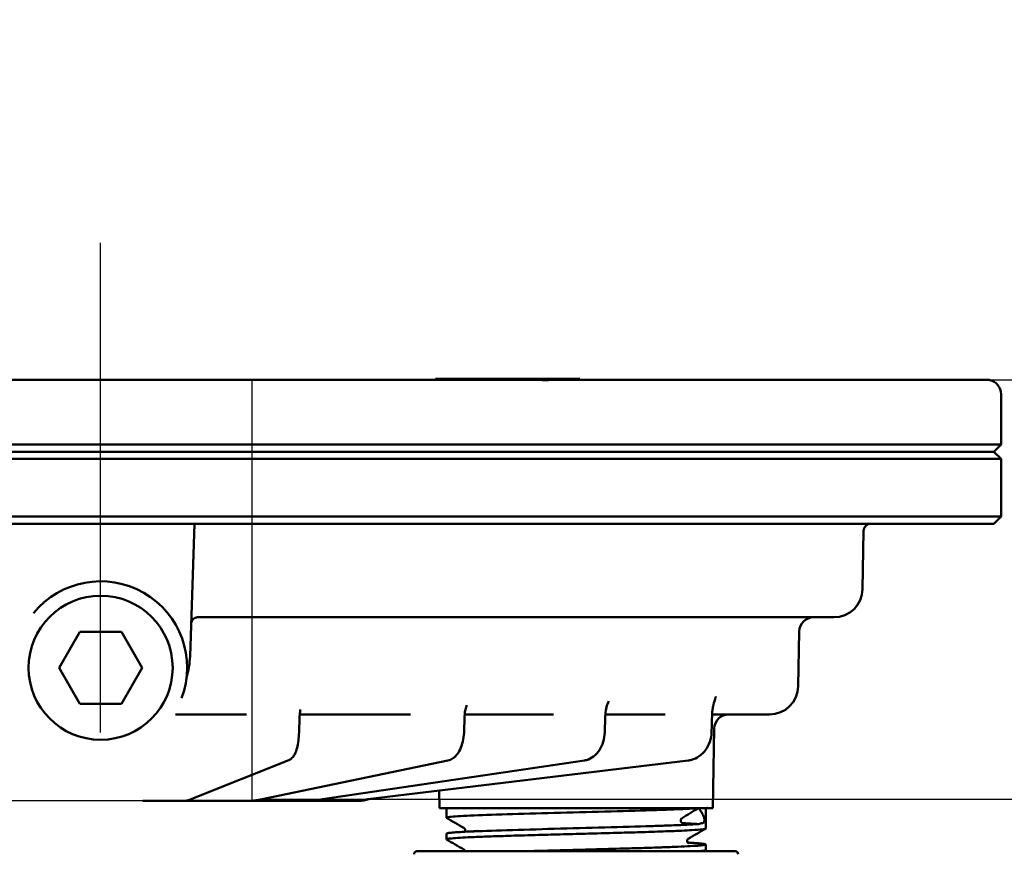
# Model space of a CAD drawing. Units: millimetres. Extents: x 7093 to 7456, y 4514 to 4790.
# Drawn here: x 7313 to 7381, y 4708 to 4766 of the extents above; entities that cross this region are included whole.
import ezdxf

# ---------------------------------------------------------------- set-up
doc = ezdxf.new("R2010")
doc.units = ezdxf.units.MM
doc.header["$LTSCALE"] = 5
doc.linetypes.add('AM_ISO02W050', pattern=[7.5, 6, -1.5])
doc.linetypes.add('AM_ISO08W050', pattern=[18, 12, -1.5, 3, -1.5])
doc.layers.get('Defpoints').update_dxf_attribs({"linetype": 'CONTINUOUS'})
for name, color, linetype, lineweight in [('AM_3 ( Verdeckt )', 6, 'AM_ISO02W050', 25), ('AM_5 ( Bemassung)', 3, 'CONTINUOUS', 25), ('AM_7 (Mittellinie)', 4, 'AM_ISO08W050', 25), ('Sichtbar (ISO)', 7, 'CONTINUOUS', 50)]:
    doc.layers.add(name, color=color, linetype=linetype, lineweight=lineweight)
doc.styles.get("Standard").update_dxf_attribs({"font": 'ARIALUNI.TTF'})
doc.dimstyles.new('BENUTZERDEFINIERTE NORM$0', dxfattribs={"dimscale": 5, "dimtxt": 3.5, "dimasz": 2.5, "dimexe": 1, "dimexo": 0, "dimgap": 1.5, "dimtad": 1, "dimdsep": 46, "dimtxsty": 'STANDARD', "dimcen": 0, "dimclrd": 256, "dimclre": 256, "dimclrt": 6, "dimadec": 0, "dimazin": 2, "dimtp": 0.1, "dimtm": 0.1, "dimtfac": 0.71, "dimtmove": 0, "dimatfit": 3, "dimfxl": 1, "dimlwd": -1, "dimlwe": -1, "dimarcsym": 0})

# ---------------------------------------------------------------- blocks, each defined once
blk = doc.blocks.new('*D17')
at = {"layer": 'AM_5 ( Bemassung)', "transparency": 16777216}
for p, q in [((7413.837, 4753.49), (7413.837, 4765.99)), ((7380.043, 4740.99), (7418.837, 4740.99)), ((7413.837, 4740.99), (7413.837, 4711.857)), ((7329.776, 4711.857), (7418.837, 4711.857)), ((7413.837, 4699.357), (7413.837, 4686.857))]:
    blk.add_line(p, q, dxfattribs=at)
for points in [[(7411.754, 4753.49), (7415.92, 4753.49), (7413.837, 4740.99)], [(7411.754, 4699.357), (7415.92, 4699.357), (7413.837, 4711.857)]]:
    blk.add_solid(points, dxfattribs=at)
at = {"layer": 'Defpoints', "color": 0, "transparency": 16777216}
for p in [(7380.043, 4740.99), (7329.776, 4711.857), (7413.837, 4711.857)]:
    blk.add_point(p, dxfattribs=at)
at = {"layer": 'AM_5 ( Bemassung)', "color": 6, "transparency": 16777216, "insert": (7397.396, 4726.423), "char_height": 17.5, "attachment_point": 5, "rotation": 90}
blk.add_mtext('30', dxfattribs=at)

msp = doc.modelspace()

# ---------------------------------------------------------------- linework, layer by layer
at = {"layer": 'AM_3 ( Verdeckt )', "linetype": 'AM_ISO02W050'}
for p, q in [((7329.064, 4740.99), (7329.064, 4711.74)), ((7321.499, 4711.74), (7303.296, 4711.74))]:
    msp.add_line(p, q, dxfattribs=at)
at = {"layer": 'AM_7 (Mittellinie)', "linetype": 'AM_ISO08W050'}
msp.add_line((7318.564, 4716.49), (7318.564, 4750.49), dxfattribs=at)
at = {"layer": 'Sichtbar (ISO)'}
for p, q in [((7347.918, 4740.99), (7289.21, 4740.99)), ((7341.814, 4741.06), (7351.814, 4741.06)), ((7341.814, 4741.06), (7341.814, 4740.99)), ((7380.043, 4740.99), (7350.69, 4740.99)), ((7351.814, 4741.06), (7351.814, 4740.99)), ((7381.064, 4736.49), (7381.064, 4739.99)), ((7256.064, 4736.49), (7381.064, 4736.49)), ((7256.564, 4735.99), (7380.564, 4735.99)), ((7380.564, 4735.99), (7256.564, 4735.99)), ((7380.564, 4735.99), (7381.064, 4736.49)), ((7380.564, 4735.99), (7381.064, 4735.49)), ((7381.064, 4735.49), (7256.064, 4735.49)), ((7381.064, 4731.49), (7381.064, 4735.49)), ((7256.064, 4731.49), (7381.064, 4731.49)), ((7380.564, 4730.99), (7381.064, 4731.49)), ((7256.564, 4730.99), (7380.564, 4730.99)), ((7324.766, 4721.78), (7325.088, 4730.99)), ((7371.45, 4726.455), (7371.521, 4730.498)), ((7369.45, 4724.49), (7325.285, 4724.49)), ((7317.121, 4723.49), (7315.677, 4720.99)), ((7320.008, 4723.49), (7317.121, 4723.49)), ((7321.451, 4720.99), (7320.008, 4723.49)), ((7366.981, 4719.705), (7367.047, 4723.507)), ((7315.677, 4720.99), (7317.121, 4718.49)), ((7320.008, 4718.49), (7321.451, 4720.99)), ((7317.121, 4718.49), (7320.008, 4718.49)), ((7328.691, 4717.74), (7323.753, 4717.74)), ((7340.07, 4717.74), (7332.443, 4717.74)), ((7349.984, 4717.74), (7343.831, 4717.74)), ((7357.756, 4717.74), (7353.594, 4717.74)), ((7361.003, 4717.74), (7364.981, 4717.74)), ((7361.048, 4711.24), (7361.145, 4716.757)), ((7331.623, 4714.576), (7324.9, 4711.882)), ((7342.67, 4714.55), (7329.776, 4711.857)), ((7352.136, 4714.545), (7333.95, 4711.852)), ((7359.335, 4714.543), (7337.097, 4711.85)), ((7342.08, 4711.24), (7342.059, 4712.451)), ((7321.509, 4711.74), (7321.499, 4711.74)), ((7324.439, 4711.74), (7322.445, 4711.74)), ((7325.986, 4711.74), (7324.857, 4711.74)), ((7328.882, 4711.74), (7327.093, 4711.74)), ((7329.958, 4711.74), (7328.988, 4711.74)), ((7332.621, 4711.74), (7331.161, 4711.74)), ((7333.153, 4711.74), (7332.621, 4711.74)), ((7335.402, 4711.74), (7334.37, 4711.74)), ((7336.494, 4711.74), (7335.402, 4711.74)), ((7342.08, 4711.24), (7360.673, 4711.24)), ((7342.564, 4710.571), (7342.564, 4711.24)), ((7360.564, 4709.821), (7360.564, 4711.24)), ((7360.673, 4711.24), (7360.673, 4711.253)), ((7360.722, 4711.24), (7361.048, 4711.24)), ((7342.564, 4709.071), (7342.564, 4709.467)), ((7360.564, 4708.321), (7360.564, 4708.717)), ((7340.514, 4708.24), (7362.614, 4708.24))]:
    msp.add_line(p, q, dxfattribs=at)
msp.add_circle((7318.564, 4720.99), 5, dxfattribs=at)
for centre, radius, start, end in [((7380.064, 4739.99), 1, 0, 77.98862), ((7372.021, 4730.49), 0.5, 90, 179), ((7318.564, 4720.99), 6, 339.4109, 140.84764), ((7369.45, 4726.49), 2, 270, 359), ((7368.047, 4723.49), 1, 90, 179), ((7318.77, 4721.99), 6, 343.48651, 358), ((7364.981, 4719.74), 2, 270, 359), ((7362.144, 4716.74), 1, 90, 179), ((7336.494, 4713.74), 2, 270, 289.95772), ((7340.514, 4708.04), 0.2, 90, 180), ((7362.614, 4708.04), 0.2, 0, 90)]:
    msp.add_arc(centre, radius, start, end, dxfattribs=at)
for centre, major_axis, ratio, start_param, end_param in [((7325.285, 4723.99), (0, 0.5), 0.941324, 0.000015, 0.000098), ((7325.345, 4724.013), (-0.5, 0.017), 0.990761, 6.282854, 6.283137), ((7332.443, 4717.24), (0, 0.5), 0.965926, 6.283179, 6.28334), ((7331.437, 4715.04), (0.186, -0.464), 0.959683, 6.283184, 6.283368), ((7342.568, 4715.04), (0.102, -0.489), 0.85945, 0.000004, 0.0001), ((7352.063, 4715.04), (0.073, -0.495), 0.700647, 6.283173, 6.28323), ((7359.275, 4715.04), (0.06, -0.496), 0.494096, 6.28317, 6.283203), ((7329.151, 4712.265), (0.051, -0.497), 0.863996, 1.511898, 1.51193), ((7329.151, 4712.265), (-0.051, 0.497), 0.864002, 4.653489, 4.653516), ((7333.139, 4712.265), (0.036, -0.499), 0.704907, 1.519574, 1.519633), ((7333.139, 4712.265), (-0.036, 0.499), 0.704912, 4.661165, 4.661217), ((7336.134, 4712.265), (0.029, -0.499), 0.497793, 1.511478, 1.511589), ((7336.134, 4712.265), (-0.029, 0.499), 0.497797, 4.653069, 4.653167), ((7322.14, 4712.24), (0, -0.5), 0.657978, 6.2831, 6.283184), ((7322.445, 4712.24), (0, -0.5), 0.738546, 6.283148, 6.283185), ((7324.439, 4712.24), (0, -0.5), 0.976701, 0.00001, 0.000083), ((7324.555, 4712.24), (0, -0.5), 0.946341, 0.000005, 0.000595), ((7326.723, 4712.24), (0, -0.5), 0.44065, 6.283112, 6.283183), ((7327.093, 4712.24), (0, -0.5), 0.538884, 6.283147, 6.283179), ((7330.749, 4712.24), (0, -0.5), 0.193299, 6.28316, 6.283183), ((7350.908, 4711.255), (10.142, 0.065), 0.023507, 6.009473, 6.023617)]:
    msp.add_ellipse(centre, major_axis=major_axis, ratio=ratio, start_param=start_param, end_param=end_param, dxfattribs=at)
for points, knots in [([(7347.918, 4740.99), (7348.29, 4740.99), (7348.719, 4740.973), (7349.216, 4740.969), (7349.266, 4740.968), (7349.335, 4740.968), (7349.355, 4740.968), (7349.388, 4740.968), (7349.4, 4740.968), (7349.414, 4740.968), (7349.416, 4740.968), (7349.418, 4740.968), (7349.432, 4740.968), (7349.445, 4740.968), (7349.477, 4740.968), (7349.496, 4740.968), (7349.563, 4740.968), (7349.61, 4740.968), (7349.843, 4740.971), (7350.023, 4740.975), (7350.385, 4740.985), (7350.551, 4740.99), (7350.69, 4740.99)], [1.3811417, 1.3811417, 1.3811417, 1.3811417, 1.534469, 1.534469, 1.5516775, 1.5516775, 1.5586037, 1.5586037, 1.5628204, 1.5628204, 1.5635515, 1.5635515, 1.5635515, 1.5681614, 1.5681614, 1.5747362, 1.5747362, 1.5912647, 1.5912647, 1.6561788, 1.6561788, 1.7285897, 1.7285897, 1.7285897, 1.7285897]), ([(7380.043, 4740.99), (7380.16, 4740.99), (7380.242, 4740.973), (7380.268, 4740.969), (7380.27, 4740.968), (7380.272, 4740.968), (7380.272, 4740.968), (7380.272, 4740.968), (7380.272, 4740.968), (7380.272, 4740.968), (7380.272, 4740.968), (7380.272, 4740.968)], [1.3811556, 1.3811556, 1.3811556, 1.3811556, 1.534469, 1.534469, 1.5516775, 1.5516775, 1.5586037, 1.5586037, 1.5628204, 1.5628204, 1.5635515, 1.5635515, 1.5635515, 1.5635515]), ([(7325.285, 4724.49), (7325.279, 4724.49), (7325.269, 4724.489), (7325.244, 4724.487), (7325.228, 4724.485), (7325.193, 4724.477), (7325.172, 4724.471), (7325.124, 4724.452), (7325.095, 4724.438), (7325.033, 4724.399), (7324.999, 4724.371), (7324.936, 4724.301), (7324.908, 4724.258), (7324.87, 4724.174), (7324.858, 4724.135), (7324.848, 4724.074), (7324.846, 4724.052), (7324.845, 4724.031)], [0, 0, 0, 0, 0.00730787, 0.00730787, 0.01416062, 0.01416062, 0.0218659, 0.0218659, 0.0320977, 0.0320977, 0.04565723, 0.04565723, 0.06133379, 0.06133379, 0.07388367, 0.07388367, 0.08057637, 0.08057637, 0.08057637, 0.08057637]), ([(7361.248, 4718.934), (7361.189, 4718.768), (7361.135, 4718.593), (7361.069, 4718.306), (7361.049, 4718.202), (7361.018, 4717.986), (7361.007, 4717.871), (7361.003, 4717.756)], [0, 0, 0, 0, 0.0627391, 0.0627391, 0.0959347, 0.0959347, 0.1304594, 0.1304594, 0.1304594, 0.1304594]), ([(7343.986, 4718.391), (7343.945, 4718.293), (7343.91, 4718.192), (7343.855, 4717.98), (7343.836, 4717.866), (7343.832, 4717.753)], [0, 0, 0, 0, 0.03271129, 0.03271129, 0.06679534, 0.06679534, 0.06679534, 0.06679534]), ([(7353.827, 4718.672), (7353.768, 4718.539), (7353.715, 4718.398), (7353.631, 4718.093), (7353.6, 4717.924), (7353.594, 4717.754)], [0, 0, 0, 0, 0.04808617, 0.04808617, 0.09916954, 0.09916954, 0.09916954, 0.09916954]), ([(7332.334, 4716.486), (7332.326, 4716.296), (7332.31, 4716.104), (7332.263, 4715.747), (7332.231, 4715.578), (7332.15, 4715.265), (7332.101, 4715.121), (7331.999, 4714.918), (7331.955, 4714.846), (7331.864, 4714.739), (7331.825, 4714.701), (7331.734, 4714.63), (7331.681, 4714.599), (7331.623, 4714.576)], [0, 0, 0, 0, 0.057142, 0.057142, 0.1136702, 0.1136702, 0.174115, 0.174115, 0.2105349, 0.2105349, 0.2325947, 0.2325947, 0.2555146, 0.2555146, 0.2555146, 0.2555146]), ([(7343.783, 4716.486), (7343.775, 4716.274), (7343.747, 4716.061), (7343.656, 4715.665), (7343.592, 4715.477), (7343.428, 4715.136), (7343.324, 4714.98), (7343.137, 4714.789), (7343.069, 4714.733), (7342.896, 4714.622), (7342.786, 4714.574), (7342.67, 4714.55)], [0, 0, 0, 0, 0.0634989, 0.0634989, 0.1262576, 0.1262576, 0.1920588, 0.1920588, 0.2251596, 0.2251596, 0.2693042, 0.2693042, 0.2693042, 0.2693042]), ([(7353.548, 4716.487), (7353.54, 4716.267), (7353.503, 4716.044), (7353.379, 4715.633), (7353.29, 4715.439), (7353.069, 4715.097), (7352.934, 4714.946), (7352.632, 4714.712), (7352.462, 4714.624), (7352.236, 4714.563), (7352.186, 4714.553), (7352.136, 4714.545)], [0, 0, 0, 0, 0.0661867, 0.0661867, 0.1312086, 0.1312086, 0.1965765, 0.1965765, 0.260256, 0.260256, 0.2779998, 0.2779998, 0.2779998, 0.2779998]), ([(7360.963, 4716.489), (7360.956, 4716.269), (7360.915, 4716.046), (7360.774, 4715.636), (7360.673, 4715.442), (7360.423, 4715.105), (7360.272, 4714.956), (7359.939, 4714.725), (7359.755, 4714.639), (7359.489, 4714.568), (7359.412, 4714.553), (7359.335, 4714.543)], [0, 0, 0, 0, 0.0661692, 0.0661692, 0.1310316, 0.1310316, 0.1955033, 0.1955033, 0.2588101, 0.2588101, 0.283868, 0.283868, 0.283868, 0.283868]), ([(7321.714, 4711.74), (7321.714, 4711.74), (7321.714, 4711.74), (7321.714, 4711.74), (7321.784, 4711.74), (7321.855, 4711.74), (7321.926, 4711.74)], [0.3333296, 0.3333296, 0.3333296, 0.3333296, 0.3333333, 0.3333333, 0.3333333, 0.666665, 0.666665, 0.666665, 0.666665]), ([(7325.986, 4711.74), (7326.064, 4711.74), (7326.143, 4711.74), (7326.224, 4711.74), (7326.306, 4711.74), (7326.389, 4711.74), (7326.473, 4711.74), (7326.556, 4711.74), (7326.639, 4711.74), (7326.723, 4711.74)], [0, 0, 0, 0, 0.333333, 0.333333, 0.333333, 0.666667, 0.666667, 0.666667, 1, 1, 1, 1]), ([(7329.202, 4711.768), (7329.106, 4711.758), (7329.038, 4711.751), (7328.971, 4711.745), (7328.954, 4711.743), (7328.932, 4711.742), (7328.925, 4711.741), (7328.908, 4711.74), (7328.899, 4711.74), (7328.882, 4711.74)], [0, 0, 0, 0, 0.0573481, 0.0573481, 0.0811518, 0.0811518, 0.0930286, 0.0930286, 0.1049767, 0.1049767, 0.1049767, 0.1049767]), ([(7329.958, 4711.74), (7330.041, 4711.74), (7330.126, 4711.74), (7330.213, 4711.74), (7330.3, 4711.74), (7330.389, 4711.74), (7330.479, 4711.74), (7330.568, 4711.74), (7330.658, 4711.74), (7330.749, 4711.74)], [0, 0, 0, 0, 0.333333, 0.333333, 0.333333, 0.666667, 0.666667, 0.666667, 1, 1, 1, 1]), ([(7333.175, 4711.766), (7333.036, 4711.756), (7332.918, 4711.749), (7332.743, 4711.741), (7332.678, 4711.74), (7332.621, 4711.74)], [0, 0, 0, 0, 0.0583838, 0.0583838, 0.105646, 0.105646, 0.105646, 0.105646]), ([(7333.153, 4711.74), (7333.278, 4711.74), (7333.406, 4711.74), (7333.538, 4711.74), (7333.539, 4711.74)], [0, 0, 0, 0, 0.5, 0.5011752, 0.5011752, 0.5011752, 0.5011752]), ([(7336.163, 4711.766), (7335.995, 4711.756), (7335.841, 4711.749), (7335.594, 4711.741), (7335.493, 4711.74), (7335.402, 4711.74)], [0, 0, 0, 0, 0.0579442, 0.0579442, 0.1059691, 0.1059691, 0.1059691, 0.1059691]), ([(7360.051, 4711.24), (7359.933, 4711.23), (7359.794, 4711.221), (7359.48, 4711.202), (7359.305, 4711.193), (7358.743, 4711.165), (7358.31, 4711.147), (7357.493, 4711.117), (7357.139, 4711.105), (7355.8, 4711.061), (7354.71, 4711.031), (7352.405, 4710.967), (7351.212, 4710.937), (7348.882, 4710.873), (7347.768, 4710.843), (7345.768, 4710.78), (7344.902, 4710.749), (7343.536, 4710.686), (7343.05, 4710.656), (7342.608, 4710.602), (7342.537, 4710.581), (7342.574, 4710.56)], [-5.361009, -5.361009, -5.361009, -5.361009, -5.254199, -5.254199, -5.147851, -5.147851, -4.944272, -4.944272, -4.806519, -4.806519, -4.451868, -4.451868, -4.097189, -4.097189, -3.742509, -3.742509, -3.387834, -3.387834, -3.033176, -3.033176, -2.789963, -2.789963, -2.789963, -2.789963]), ([(7360.053, 4711.24), (7359.863, 4711.124), (7359.674, 4711.007), (7359.294, 4710.775), (7359.105, 4710.659), (7358.915, 4710.543)], [-0.1393449, -0.1393449, -0.1393449, -0.1393449, -0.0696948, -0.0696948, -0.0000203, -0.0000203, -0.0000203, -0.0000203]), ([(7360.053, 4711.24), (7360.141, 4711.131), (7360.218, 4711.021), (7360.349, 4710.803), (7360.404, 4710.694), (7360.446, 4710.585)], [0.0000133, 0.0000133, 0.0000133, 0.0000133, 0.0859545, 0.0859545, 0.1718706, 0.1718706, 0.1718706, 0.1718706]), ([(7360.446, 4710.585), (7360.45, 4710.577), (7360.453, 4710.566), (7360.458, 4710.539), (7360.46, 4710.523), (7360.464, 4710.484), (7360.465, 4710.465), (7360.465, 4710.433), (7360.465, 4710.414), (7360.464, 4710.377), (7360.463, 4710.36), (7360.459, 4710.322), (7360.457, 4710.304), (7360.45, 4710.271), (7360.446, 4710.259), (7360.438, 4710.242), (7360.433, 4710.236), (7360.428, 4710.235)], [0.00000131, 0.00000131, 0.00000131, 0.00000131, 0.00660626, 0.00660626, 0.01305404, 0.01305404, 0.02041533, 0.02041533, 0.03052286, 0.03052286, 0.0405859, 0.0405859, 0.05256751, 0.05256751, 0.06739063, 0.06739063, 0.0851603, 0.0851603, 0.0851603, 0.0851603]), ([(7360.711, 4711.257), (7360.713, 4711.254), (7360.715, 4711.251), (7360.718, 4711.245), (7360.72, 4711.242), (7360.722, 4711.24)], [0.000012609, 0.000012609, 0.000012609, 0.000012609, 0.002307978, 0.002307978, 0.004615941, 0.004615941, 0.004615941, 0.004615941]), ([(7360.053, 4710.136), (7359.934, 4710.127), (7359.795, 4710.117), (7359.479, 4710.098), (7359.303, 4710.089), (7358.742, 4710.062), (7358.311, 4710.044), (7357.496, 4710.014), (7357.143, 4710.002), (7355.805, 4709.958), (7354.714, 4709.927), (7352.407, 4709.864), (7351.213, 4709.833), (7348.881, 4709.77), (7347.766, 4709.739), (7345.764, 4709.677), (7344.898, 4709.646), (7343.682, 4709.59), (7343.268, 4709.565), (7342.848, 4709.529), (7342.743, 4709.516), (7342.6, 4709.492), (7342.564, 4709.48), (7342.564, 4709.467)], [0.000025, 0.000025, 0.000025, 0.000025, 0.107765, 0.107765, 0.214229, 0.214229, 0.41698, 0.41698, 0.55448, 0.55448, 0.90947, 0.90947, 1.264484, 1.264484, 1.619498, 1.619498, 1.974512, 1.974512, 2.251739, 2.251739, 2.389679, 2.389679, 2.52918, 2.52918, 2.52918, 2.52918]), ([(7358.915, 4710.543), (7358.902, 4710.535), (7358.89, 4710.525), (7358.868, 4710.503), (7358.859, 4710.49), (7358.839, 4710.455), (7358.832, 4710.432), (7358.825, 4710.384), (7358.826, 4710.361), (7358.837, 4710.315), (7358.846, 4710.294), (7358.872, 4710.254), (7358.889, 4710.237), (7358.92, 4710.216), (7358.932, 4710.21), (7358.957, 4710.201), (7358.969, 4710.198), (7358.986, 4710.196), (7358.99, 4710.195), (7358.994, 4710.195)], [0.00002031, 0.00002031, 0.00002031, 0.00002031, 0.00478579, 0.00478579, 0.0095699, 0.0095699, 0.01715743, 0.01715743, 0.02438483, 0.02438483, 0.03161171, 0.03161171, 0.03920372, 0.03920372, 0.04339052, 0.04339052, 0.04757855, 0.04757855, 0.04875826, 0.04875826, 0.04875826, 0.04875826]), ([(7358.994, 4710.195), (7359.17, 4710.185), (7359.347, 4710.176), (7359.7, 4710.156), (7359.877, 4710.146), (7360.053, 4710.136)], [-0.1124911, -0.1124911, -0.1124911, -0.1124911, -0.0562466, -0.0562466, -0.0000019, -0.0000019, -0.0000019, -0.0000019]), ([(7360.428, 4710.235), (7360.399, 4710.224), (7360.367, 4710.213), (7360.329, 4710.202), (7360.292, 4710.191), (7360.25, 4710.18), (7360.204, 4710.169), (7360.158, 4710.158), (7360.108, 4710.147), (7360.053, 4710.136)], [0, 0, 0, 0, 0.333333, 0.333333, 0.333333, 0.666667, 0.666667, 0.666667, 1, 1, 1, 1]), ([(7342.564, 4709.071), (7342.564, 4709.084), (7342.605, 4709.097), (7342.766, 4709.123), (7342.886, 4709.136), (7343.217, 4709.163), (7343.434, 4709.177), (7343.931, 4709.204), (7344.204, 4709.218), (7344.858, 4709.246), (7345.25, 4709.26), (7346.102, 4709.29), (7346.56, 4709.305), (7347.651, 4709.339), (7348.295, 4709.357), (7349.245, 4709.383), (7349.529, 4709.391), (7350.392, 4709.415), (7350.978, 4709.43), (7351.854, 4709.453), (7352.143, 4709.461), (7353.212, 4709.489), (7353.981, 4709.511), (7355.221, 4709.545), (7355.706, 4709.559), (7356.752, 4709.592), (7357.295, 4709.61), (7358.191, 4709.643), (7358.56, 4709.657), (7359.15, 4709.684), (7359.385, 4709.697), (7359.905, 4709.727), (7360.147, 4709.745), (7360.479, 4709.783), (7360.564, 4709.802), (7360.564, 4709.821)], [0.000012, 0.000012, 0.000012, 0.000012, 0.148021, 0.148021, 0.295619, 0.295619, 0.456253, 0.456253, 0.603216, 0.603216, 0.772736, 0.772736, 0.941349, 0.941349, 1.151251, 1.151251, 1.239102, 1.239102, 1.41538, 1.41538, 1.502027, 1.502027, 1.737867, 1.737867, 1.899181, 1.899181, 2.103081, 2.103081, 2.27153, 2.27153, 2.407709, 2.407709, 2.616482, 2.616482, 2.830807, 2.830807, 2.830807, 2.830807]), ([(7343.821, 4709.596), (7343.829, 4709.605), (7343.837, 4709.617), (7343.857, 4709.655), (7343.866, 4709.687), (7343.863, 4709.75), (7343.853, 4709.779), (7343.83, 4709.821), (7343.816, 4709.835), (7343.795, 4709.853), (7343.787, 4709.858), (7343.782, 4709.861)], [0.39056346, 0.39056346, 0.39056346, 0.39056346, 0.40002183, 0.40002183, 0.41619014, 0.41619014, 0.4314629, 0.4314629, 0.44615734, 0.44615734, 0.46092921, 0.46092921, 0.46092921, 0.46092921]), ([(7360.564, 4708.717), (7360.564, 4708.696), (7360.454, 4708.674), (7360.166, 4708.646), (7360.083, 4708.639), (7359.61, 4708.603), (7359.053, 4708.575), (7358.03, 4708.533), (7357.688, 4708.521), (7356.884, 4708.493), (7356.413, 4708.478), (7355.495, 4708.45), (7355.057, 4708.437), (7353.904, 4708.405), (7353.172, 4708.385), (7352.142, 4708.358), (7351.854, 4708.35), (7350.978, 4708.327), (7350.392, 4708.311), (7349.528, 4708.288), (7349.244, 4708.28), (7348.571, 4708.261), (7348.187, 4708.251), (7347.814, 4708.24)], [0.000001, 0.000001, 0.000001, 0.000001, 0.243632, 0.243632, 0.324102, 0.324102, 0.647407, 0.647407, 0.790642, 0.790642, 0.961479, 0.961479, 1.105314, 1.105314, 1.329366, 1.329366, 1.415891, 1.415891, 1.592255, 1.592255, 1.680124, 1.680124, 1.803256, 1.803256, 1.803256, 1.803256]), ([(7359.346, 4709.111), (7359.339, 4709.107), (7359.328, 4709.1), (7359.302, 4709.074), (7359.291, 4709.059), (7359.275, 4709.027), (7359.27, 4709.012), (7359.262, 4708.966), (7359.264, 4708.934), (7359.28, 4708.883), (7359.294, 4708.862), (7359.318, 4708.833), (7359.329, 4708.825), (7359.348, 4708.812), (7359.355, 4708.809), (7359.359, 4708.807), (7359.359, 4708.807), (7359.359, 4708.807)], [0, 0, 0, 0, 0.019256, 0.019256, 0.0317627, 0.0317627, 0.0403794, 0.0403794, 0.055448, 0.055448, 0.0697305, 0.0697305, 0.0850662, 0.0850662, 0.1069899, 0.1069899, 0.1170219, 0.1170219, 0.1170219, 0.1170219]), ([(7359.593, 4708.829), (7359.76, 4708.819), (7359.907, 4708.81), (7360.208, 4708.786), (7360.341, 4708.772), (7360.519, 4708.745), (7360.564, 4708.731), (7360.564, 4708.717)], [2.4080736, 2.4080736, 2.4080736, 2.4080736, 2.5194934, 2.5194934, 2.6748038, 2.6748038, 2.8305296, 2.8305296, 2.8305296, 2.8305296]), ([(7343.862, 4708.24), (7343.859, 4708.263), (7343.851, 4708.284), (7343.83, 4708.32), (7343.816, 4708.335), (7343.795, 4708.353), (7343.787, 4708.358), (7343.782, 4708.361)], [0.42013951, 0.42013951, 0.42013951, 0.42013951, 0.43193107, 0.43193107, 0.44658096, 0.44658096, 0.46144309, 0.46144309, 0.46144309, 0.46144309]), ([(7360.052, 4708.24), (7360.146, 4708.247), (7360.226, 4708.254), (7360.383, 4708.272), (7360.451, 4708.282), (7360.541, 4708.301), (7360.564, 4708.311), (7360.564, 4708.321)], [2.5248885, 2.5248885, 2.5248885, 2.5248885, 2.609128, 2.609128, 2.7189426, 2.7189426, 2.8301252, 2.8301252, 2.8301252, 2.8301252])]:
    msp.add_open_spline(points, degree=3, knots=knots, dxfattribs=at)
for points in [[(7361.265, 4718.98), (7361.259, 4718.965), (7361.254, 4718.949), (7361.248, 4718.934)], [(7361.265, 4718.98), (7361.265, 4718.98), (7361.265, 4718.98), (7361.265, 4718.98)], [(7332.442, 4718.098), (7332.408, 4717.986), (7332.386, 4717.87), (7332.382, 4717.753)], [(7343.986, 4718.391), (7343.986, 4718.391), (7343.986, 4718.391), (7343.986, 4718.391)], [(7353.827, 4718.672), (7353.827, 4718.672), (7353.827, 4718.672), (7353.827, 4718.672)], [(7332.382, 4717.753), (7332.366, 4717.331), (7332.35, 4716.908), (7332.334, 4716.486)], [(7332.443, 4717.74), (7332.422, 4717.74), (7332.401, 4717.737), (7332.381, 4717.734)], [(7343.832, 4717.753), (7343.816, 4717.33), (7343.799, 4716.908), (7343.783, 4716.486)], [(7353.594, 4717.754), (7353.579, 4717.331), (7353.563, 4716.909), (7353.548, 4716.487)], [(7361.003, 4717.756), (7360.99, 4717.334), (7360.976, 4716.911), (7360.963, 4716.489)], [(7321.714, 4711.74), (7321.646, 4711.74), (7321.578, 4711.74), (7321.509, 4711.74)], [(7322.087, 4711.74), (7322.034, 4711.74), (7321.981, 4711.74), (7321.926, 4711.74)], [(7322.087, 4711.74), (7322.105, 4711.74), (7322.123, 4711.74), (7322.14, 4711.74)], [(7322.162, 4711.74), (7322.155, 4711.74), (7322.148, 4711.74), (7322.14, 4711.74)], [(7322.162, 4711.74), (7322.201, 4711.74), (7322.239, 4711.74), (7322.275, 4711.74)], [(7322.445, 4711.74), (7322.39, 4711.74), (7322.334, 4711.74), (7322.275, 4711.74)], [(7324.503, 4711.74), (7324.479, 4711.74), (7324.457, 4711.74), (7324.439, 4711.74)], [(7324.503, 4711.74), (7324.519, 4711.74), (7324.536, 4711.74), (7324.555, 4711.74)], [(7324.555, 4711.74), (7324.545, 4711.74), (7324.535, 4711.74), (7324.525, 4711.74)], [(7324.538, 4711.775), (7324.532, 4711.773), (7324.528, 4711.772), (7324.528, 4711.772)], [(7324.9, 4711.882), (7324.782, 4711.835), (7324.661, 4711.799), (7324.538, 4711.775)], [(7324.612, 4711.74), (7324.592, 4711.74), (7324.574, 4711.74), (7324.555, 4711.74)], [(7324.612, 4711.74), (7324.637, 4711.74), (7324.664, 4711.74), (7324.691, 4711.74)], [(7324.776, 4711.74), (7324.747, 4711.74), (7324.719, 4711.74), (7324.691, 4711.74)], [(7324.776, 4711.74), (7324.803, 4711.74), (7324.83, 4711.74), (7324.857, 4711.74)], [(7326.792, 4711.74), (7326.769, 4711.74), (7326.746, 4711.74), (7326.723, 4711.74)], [(7326.792, 4711.74), (7326.824, 4711.74), (7326.856, 4711.74), (7326.887, 4711.74)], [(7327.093, 4711.74), (7327.026, 4711.74), (7326.957, 4711.74), (7326.887, 4711.74)], [(7328.882, 4711.74), (7328.882, 4711.74), (7328.882, 4711.74), (7328.882, 4711.74)], [(7328.882, 4711.74), (7328.882, 4711.74), (7328.882, 4711.74), (7328.882, 4711.74)], [(7328.889, 4711.74), (7328.887, 4711.74), (7328.885, 4711.74), (7328.883, 4711.74)], [(7328.904, 4711.74), (7328.899, 4711.74), (7328.895, 4711.74), (7328.889, 4711.74)], [(7328.904, 4711.74), (7328.912, 4711.74), (7328.92, 4711.74), (7328.93, 4711.74)], [(7328.959, 4711.74), (7328.949, 4711.74), (7328.94, 4711.74), (7328.93, 4711.74)], [(7328.959, 4711.74), (7328.968, 4711.74), (7328.978, 4711.74), (7328.988, 4711.74)], [(7329.776, 4711.857), (7329.586, 4711.817), (7329.394, 4711.787), (7329.202, 4711.768)], [(7329.958, 4711.74), (7329.958, 4711.74), (7329.958, 4711.74), (7329.958, 4711.74)], [(7331.161, 4711.74), (7331.026, 4711.74), (7330.888, 4711.74), (7330.749, 4711.74)], [(7331.161, 4711.74), (7331.161, 4711.74), (7331.161, 4711.74), (7331.161, 4711.74)], [(7332.532, 4711.74), (7332.532, 4711.74), (7332.532, 4711.74), (7332.532, 4711.74)], [(7332.578, 4711.74), (7332.561, 4711.74), (7332.546, 4711.74), (7332.532, 4711.74)], [(7332.621, 4711.74), (7332.621, 4711.74), (7332.621, 4711.74), (7332.621, 4711.74)], [(7333.153, 4711.74), (7333.153, 4711.74), (7333.153, 4711.74), (7333.153, 4711.74)], [(7333.153, 4711.74), (7333.153, 4711.74), (7333.153, 4711.74), (7333.153, 4711.74)], [(7333.95, 4711.852), (7333.692, 4711.814), (7333.434, 4711.785), (7333.175, 4711.766)], [(7333.86, 4711.74), (7333.753, 4711.74), (7333.646, 4711.74), (7333.539, 4711.74)], [(7333.86, 4711.74), (7333.888, 4711.74), (7333.917, 4711.74), (7333.945, 4711.74)], [(7333.945, 4711.74), (7333.967, 4711.74), (7333.989, 4711.74), (7334.011, 4711.74)], [(7334.37, 4711.74), (7334.25, 4711.74), (7334.13, 4711.74), (7334.011, 4711.74)], [(7334.37, 4711.74), (7334.37, 4711.74), (7334.37, 4711.74), (7334.37, 4711.74)], [(7335.228, 4711.74), (7335.228, 4711.74), (7335.228, 4711.74), (7335.228, 4711.74)], [(7335.328, 4711.74), (7335.293, 4711.74), (7335.26, 4711.74), (7335.228, 4711.74)], [(7335.402, 4711.74), (7335.402, 4711.74), (7335.402, 4711.74), (7335.402, 4711.74)], [(7337.097, 4711.85), (7336.786, 4711.812), (7336.475, 4711.784), (7336.163, 4711.766)], [(7360.053, 4711.24), (7360.053, 4711.24), (7360.053, 4711.24), (7360.053, 4711.24)], [(7360.722, 4711.24), (7360.705, 4711.24), (7360.689, 4711.24), (7360.673, 4711.24)], [(7343.782, 4709.861), (7343.379, 4710.094), (7342.976, 4710.327), (7342.574, 4710.56)], [(7343.536, 4709.579), (7343.94, 4709.603), (7344.343, 4709.627), (7344.746, 4709.651)], [(7343.782, 4709.861), (7343.782, 4709.861), (7343.782, 4709.861), (7343.782, 4709.861)], [(7344.747, 4709.651), (7344.747, 4709.651), (7344.746, 4709.651), (7344.746, 4709.651)], [(7360.555, 4709.81), (7360.152, 4709.577), (7359.749, 4709.344), (7359.346, 4709.111)], [(7342.574, 4709.06), (7342.567, 4709.063), (7342.564, 4709.067), (7342.564, 4709.071)], [(7343.782, 4708.361), (7343.379, 4708.594), (7342.976, 4708.827), (7342.574, 4709.06)], [(7359.307, 4708.846), (7359.402, 4708.84), (7359.497, 4708.835), (7359.593, 4708.829)], [(7359.346, 4709.111), (7359.346, 4709.111), (7359.346, 4709.111), (7359.346, 4709.111)], [(7343.782, 4708.361), (7343.782, 4708.361), (7343.782, 4708.361), (7343.782, 4708.361)], [(7360.555, 4708.31), (7360.514, 4708.286), (7360.474, 4708.263), (7360.433, 4708.24)]]:
    msp.add_open_spline(points, degree=3, dxfattribs=at)

# ---------------------------------------------------------------- dimensions: what is measured, and where the dimension line sits
at = {"layer": 'AM_5 ( Bemassung)'}
dim = msp.add_linear_dim(base=(7413.837, 4711.857), p1=(7380.043, 4740.99), p2=(7329.776, 4711.857), angle=90, text='30', dimstyle='BENUTZERDEFINIERTE NORM$0', override={"dimdec": 0}, dxfattribs=at)
dim.commit()
dim.dimension.update_dxf_attribs({"geometry": '*D17', "text_midpoint": (7413.837, 4726.423), "dimtype": 160})

doc.saveas('drawing.dxf')
